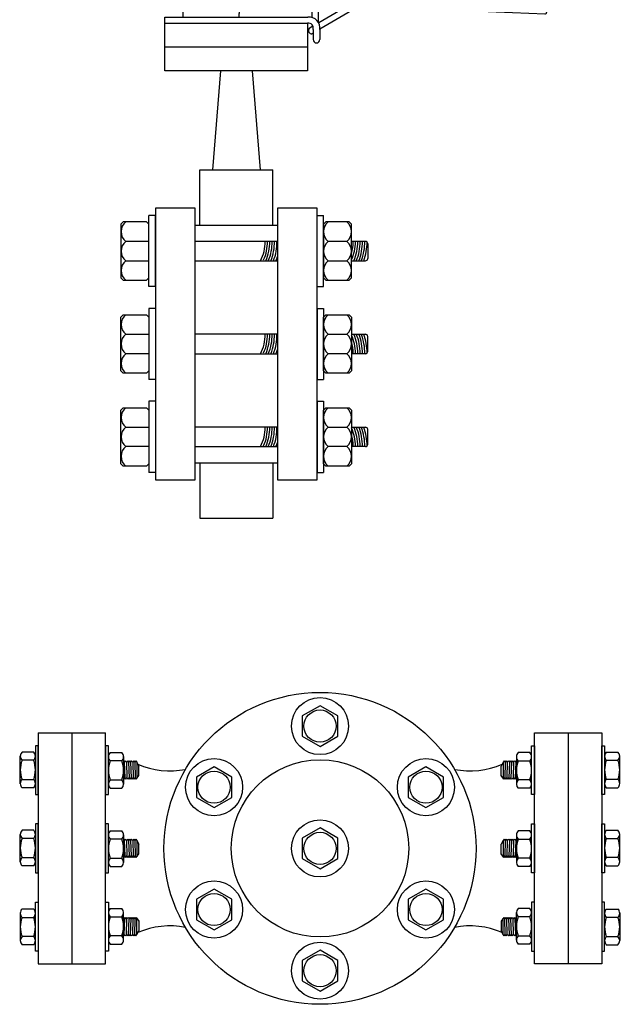
# Model space of a CAD drawing. Extents: x -1.6 to 9.5, y 13.5 to 20.7.
# Drawn here: x 2.5 to 2.9, y 17.4 to 18 of the extents above; entities that cross this region are included whole.
import ezdxf

# ---------------------------------------------------------------- set-up
doc = ezdxf.new("R2010")
doc.units = 0
doc.header["$MEASUREMENT"] = 0
doc.layers.add('PUMP', color=5, linetype='Continuous')

# ---------------------------------------------------------------- blocks, each defined once
blk = doc.blocks.new('Not-t')
at = {"layer": 'PUMP', "color": 8, "linetype": 'Continuous'}
blk.add_lwpolyline([(0, -0.01288), (0.01115, -0.00644), (0.01115, 0.00644), (0, 0.01288), (-0.01115, 0.00644), (-0.01115, -0.00644)], close=True, dxfattribs=at)
for radius in [0.01803, 0.01015]:
    blk.add_circle((0, 0), radius, dxfattribs=at)
blk = doc.blocks.new('prv-4-t')
at = {"color": 7}
for p, q in [((-0.17778, 0.07293), (-0.13528, 0.07293)), ((-0.17778, 0.07293), (-0.17778, -0.07293)), ((-0.15653, 0.07293), (-0.15653, -0.07293)), ((-0.13528, -0.07293), (-0.13528, 0.07293)), ((0.13528, 0.07293), (0.17778, 0.07293)), ((0.13528, -0.07293), (0.13528, 0.07293)), ((0.15653, 0.07293), (0.15653, -0.07293)), ((0.17778, 0.07293), (0.17778, -0.07293)), ((-0.17778, -0.07293), (-0.13528, -0.07293)), ((0.17778, -0.07293), (0.13528, -0.07293))]:
    blk.add_line(p, q, dxfattribs=at)
at = {"color": 8}
for p, q in [((-0.18911, 0.0408), (-0.18911, 0.0582)), ((-0.18067, 0.06082), (-0.18802, 0.06082)), ((-0.13239, 0.06044), (-0.12503, 0.06044)), ((-0.12395, 0.05795), (-0.12395, 0.04055)), ((0.12395, 0.05795), (0.12395, 0.04055)), ((0.13239, 0.06044), (0.12503, 0.06044)), ((0.18067, 0.06082), (0.18802, 0.06082)), ((0.18911, 0.0408), (0.18911, 0.0582)), ((-0.18067, 0.05558), (-0.18802, 0.05558)), ((-0.12503, 0.05519), (-0.13239, 0.05519)), ((-0.12395, 0.05491), (-0.12351, 0.05434)), ((-0.12285, 0.05519), (-0.12351, 0.05434)), ((-0.12351, 0.05434), (-0.12312, 0.04457)), ((-0.12285, 0.05519), (-0.1222, 0.05434)), ((-0.12154, 0.05519), (-0.1222, 0.05434)), ((-0.1222, 0.05434), (-0.12181, 0.04457)), ((-0.12154, 0.05519), (-0.12088, 0.05434)), ((-0.12023, 0.05519), (-0.12088, 0.05434)), ((-0.12088, 0.05434), (-0.12049, 0.04457)), ((-0.12023, 0.05519), (-0.11957, 0.05434)), ((-0.11888, 0.05524), (-0.11957, 0.05434)), ((-0.11957, 0.05434), (-0.11918, 0.04457)), ((-0.11888, 0.05524), (-0.11819, 0.05435)), ((-0.1182, 0.05434), (-0.11787, 0.04457)), ((-0.11753, 0.0552), (-0.11819, 0.05435)), ((-0.11754, 0.05519), (-0.11688, 0.05434)), ((-0.11623, 0.05519), (-0.11688, 0.05434)), ((-0.11688, 0.05434), (-0.11656, 0.04457)), ((-0.11623, 0.05519), (-0.11557, 0.05434)), ((-0.11557, 0.05434), (-0.11557, 0.04413)), ((-0.11557, 0.05434), (-0.11422, 0.052)), ((-0.11422, 0.04591), (-0.11422, 0.052)), ((0.11557, 0.05434), (0.11422, 0.052)), ((0.11422, 0.04591), (0.11422, 0.052)), ((0.11623, 0.05519), (0.11557, 0.05434)), ((0.11557, 0.05434), (0.11557, 0.04413)), ((0.11623, 0.05519), (0.11688, 0.05434)), ((0.11688, 0.05434), (0.11656, 0.04457)), ((0.11754, 0.05519), (0.11688, 0.05434)), ((0.11753, 0.0552), (0.11819, 0.05435)), ((0.1182, 0.05434), (0.11787, 0.04457)), ((0.11888, 0.05524), (0.11819, 0.05435)), ((0.11888, 0.05524), (0.11957, 0.05434)), ((0.11957, 0.05434), (0.11918, 0.04457)), ((0.12023, 0.05519), (0.11957, 0.05434)), ((0.12023, 0.05519), (0.12088, 0.05434)), ((0.12088, 0.05434), (0.12049, 0.04457)), ((0.12154, 0.05519), (0.12088, 0.05434)), ((0.12154, 0.05519), (0.1222, 0.05434)), ((0.1222, 0.05434), (0.12181, 0.04457)), ((0.12285, 0.05519), (0.1222, 0.05434)), ((0.12285, 0.05519), (0.12351, 0.05434)), ((0.12351, 0.05434), (0.12312, 0.04457)), ((0.12395, 0.05491), (0.12351, 0.05434)), ((0.12503, 0.05519), (0.13239, 0.05519)), ((0.18067, 0.05558), (0.18802, 0.05558)), ((-0.18802, 0.04356), (-0.18067, 0.04356)), ((-0.12377, 0.04372), (-0.12395, 0.04394)), ((-0.12377, 0.04372), (-0.12312, 0.04457)), ((-0.12246, 0.04372), (-0.12312, 0.04457)), ((-0.12246, 0.04372), (-0.12181, 0.04457)), ((-0.12115, 0.04372), (-0.12181, 0.04457)), ((-0.12115, 0.04372), (-0.12049, 0.04457)), ((-0.11984, 0.04372), (-0.12049, 0.04457)), ((-0.11984, 0.04372), (-0.11918, 0.04457)), ((-0.11853, 0.04372), (-0.11918, 0.04457)), ((-0.11853, 0.04372), (-0.11787, 0.04457)), ((-0.11721, 0.04372), (-0.11787, 0.04457)), ((-0.11721, 0.04372), (-0.11656, 0.04457)), ((-0.1159, 0.04372), (-0.11656, 0.04457)), ((-0.1159, 0.04372), (-0.11422, 0.04591)), ((0.1159, 0.04372), (0.11422, 0.04591)), ((0.1159, 0.04372), (0.11656, 0.04457)), ((0.11721, 0.04372), (0.11656, 0.04457)), ((0.11721, 0.04372), (0.11787, 0.04457)), ((0.11853, 0.04372), (0.11787, 0.04457)), ((0.11853, 0.04372), (0.11918, 0.04457)), ((0.11984, 0.04372), (0.11918, 0.04457)), ((0.11984, 0.04372), (0.12049, 0.04457)), ((0.12115, 0.04372), (0.12049, 0.04457)), ((0.12115, 0.04372), (0.12181, 0.04457)), ((0.12246, 0.04372), (0.12181, 0.04457)), ((0.12246, 0.04372), (0.12312, 0.04457)), ((0.12377, 0.04372), (0.12312, 0.04457)), ((0.12377, 0.04372), (0.12395, 0.04394)), ((0.18802, 0.04356), (0.18067, 0.04356)), ((-0.18067, 0.03832), (-0.18802, 0.03832)), ((-0.13239, 0.04318), (-0.12503, 0.04318)), ((-0.13239, 0.03793), (-0.12503, 0.03793)), ((0.13239, 0.04318), (0.12503, 0.04318)), ((0.13239, 0.03793), (0.12503, 0.03793)), ((0.18067, 0.03832), (0.18802, 0.03832)), ((-0.18911, -0.00858), (-0.18911, 0.00882)), ((-0.18067, 0.01145), (-0.18802, 0.01145)), ((-0.13239, 0.01106), (-0.12503, 0.01106)), ((-0.12395, 0.00858), (-0.12395, -0.00882)), ((0.12395, 0.00858), (0.12395, -0.00882)), ((0.13239, 0.01106), (0.12503, 0.01106)), ((0.18067, 0.01145), (0.18802, 0.01145)), ((0.18911, -0.00858), (0.18911, 0.00882)), ((-0.18067, 0.0062), (-0.18802, 0.0062)), ((-0.12503, 0.00582), (-0.13239, 0.00582)), ((-0.12395, 0.00553), (-0.12351, 0.00496)), ((-0.12285, 0.00582), (-0.12351, 0.00496)), ((-0.12351, 0.00496), (-0.12312, -0.0048)), ((-0.12285, 0.00582), (-0.1222, 0.00496)), ((-0.12154, 0.00582), (-0.1222, 0.00496)), ((-0.1222, 0.00496), (-0.12181, -0.0048)), ((-0.12154, 0.00582), (-0.12088, 0.00496)), ((-0.12023, 0.00582), (-0.12088, 0.00496)), ((-0.12088, 0.00496), (-0.12049, -0.0048)), ((-0.12023, 0.00582), (-0.11957, 0.00496)), ((-0.11888, 0.00587), (-0.11957, 0.00496)), ((-0.11957, 0.00496), (-0.11918, -0.0048)), ((-0.11888, 0.00587), (-0.11819, 0.00497)), ((-0.1182, 0.00496), (-0.11787, -0.0048)), ((-0.11753, 0.00582), (-0.11819, 0.00497)), ((-0.11754, 0.00582), (-0.11688, 0.00496)), ((-0.11623, 0.00582), (-0.11688, 0.00496)), ((-0.11688, 0.00496), (-0.11656, -0.0048)), ((-0.11623, 0.00582), (-0.11557, 0.00496)), ((-0.11557, 0.00496), (-0.11422, 0.00262)), ((-0.11557, 0.00496), (-0.11557, -0.00525)), ((-0.11422, -0.00347), (-0.11422, 0.00262)), ((0.11557, 0.00496), (0.11422, 0.00262)), ((0.11422, -0.00347), (0.11422, 0.00262)), ((0.11623, 0.00582), (0.11557, 0.00496)), ((0.11557, 0.00496), (0.11557, -0.00525)), ((0.11623, 0.00582), (0.11688, 0.00496)), ((0.11688, 0.00496), (0.11656, -0.0048)), ((0.11754, 0.00582), (0.11688, 0.00496)), ((0.11753, 0.00582), (0.11819, 0.00497)), ((0.1182, 0.00496), (0.11787, -0.0048)), ((0.11888, 0.00587), (0.11819, 0.00497)), ((0.11888, 0.00587), (0.11957, 0.00496)), ((0.11957, 0.00496), (0.11918, -0.0048)), ((0.12023, 0.00582), (0.11957, 0.00496)), ((0.12023, 0.00582), (0.12088, 0.00496)), ((0.12088, 0.00496), (0.12049, -0.0048)), ((0.12154, 0.00582), (0.12088, 0.00496)), ((0.12154, 0.00582), (0.1222, 0.00496)), ((0.1222, 0.00496), (0.12181, -0.0048)), ((0.12285, 0.00582), (0.1222, 0.00496)), ((0.12285, 0.00582), (0.12351, 0.00496)), ((0.12351, 0.00496), (0.12312, -0.0048)), ((0.12395, 0.00553), (0.12351, 0.00496)), ((0.12503, 0.00582), (0.13239, 0.00582)), ((0.18067, 0.0062), (0.18802, 0.0062)), ((-0.18802, -0.00582), (-0.18067, -0.00582)), ((-0.13239, -0.0062), (-0.12503, -0.0062)), ((-0.12377, -0.00566), (-0.12395, -0.00543)), ((-0.12377, -0.00566), (-0.12312, -0.0048)), ((-0.12246, -0.00566), (-0.12312, -0.0048)), ((-0.12246, -0.00566), (-0.12181, -0.0048)), ((-0.12115, -0.00566), (-0.12181, -0.0048)), ((-0.12115, -0.00566), (-0.12049, -0.0048)), ((-0.11984, -0.00566), (-0.12049, -0.0048)), ((-0.11984, -0.00566), (-0.11918, -0.0048)), ((-0.11853, -0.00566), (-0.11918, -0.0048)), ((-0.11853, -0.00566), (-0.11787, -0.0048)), ((-0.11721, -0.00566), (-0.11787, -0.0048)), ((-0.11721, -0.00566), (-0.11656, -0.0048)), ((-0.1159, -0.00566), (-0.11656, -0.0048)), ((-0.1159, -0.00566), (-0.11422, -0.00347)), ((0.1159, -0.00566), (0.11422, -0.00347)), ((0.1159, -0.00566), (0.11656, -0.0048)), ((0.11721, -0.00566), (0.11656, -0.0048)), ((0.11721, -0.00566), (0.11787, -0.0048)), ((0.11853, -0.00566), (0.11787, -0.0048)), ((0.11853, -0.00566), (0.11918, -0.0048)), ((0.11984, -0.00566), (0.11918, -0.0048)), ((0.11984, -0.00566), (0.12049, -0.0048)), ((0.12115, -0.00566), (0.12049, -0.0048)), ((0.12115, -0.00566), (0.12181, -0.0048)), ((0.12246, -0.00566), (0.12181, -0.0048)), ((0.12246, -0.00566), (0.12312, -0.0048)), ((0.12377, -0.00566), (0.12312, -0.0048)), ((0.12377, -0.00566), (0.12395, -0.00543)), ((0.13239, -0.0062), (0.12503, -0.0062)), ((0.18802, -0.00582), (0.18067, -0.00582)), ((-0.18067, -0.01106), (-0.18802, -0.01106)), ((-0.13239, -0.01145), (-0.12503, -0.01145)), ((0.13239, -0.01145), (0.12503, -0.01145)), ((0.18067, -0.01106), (0.18802, -0.01106)), ((-0.18911, -0.0408), (-0.18911, -0.0582)), ((-0.18067, -0.03832), (-0.18802, -0.03832)), ((-0.13239, -0.03793), (-0.12503, -0.03793)), ((-0.13239, -0.04318), (-0.12503, -0.04318)), ((-0.12395, -0.05795), (-0.12395, -0.04055)), ((0.12395, -0.05795), (0.12395, -0.04055)), ((0.13239, -0.03793), (0.12503, -0.03793)), ((0.13239, -0.04318), (0.12503, -0.04318)), ((0.18067, -0.03832), (0.18802, -0.03832)), ((0.18911, -0.0408), (0.18911, -0.0582)), ((-0.18802, -0.04356), (-0.18067, -0.04356)), ((-0.12377, -0.04372), (-0.12395, -0.04394)), ((-0.12377, -0.04372), (-0.12312, -0.04457)), ((-0.12351, -0.05434), (-0.12312, -0.04457)), ((-0.12246, -0.04372), (-0.12312, -0.04457)), ((-0.12246, -0.04372), (-0.12181, -0.04457)), ((-0.1222, -0.05434), (-0.12181, -0.04457)), ((-0.12115, -0.04372), (-0.12181, -0.04457)), ((-0.12115, -0.04372), (-0.12049, -0.04457)), ((-0.12088, -0.05434), (-0.12049, -0.04457)), ((-0.11984, -0.04372), (-0.12049, -0.04457)), ((-0.11984, -0.04372), (-0.11918, -0.04457)), ((-0.11957, -0.05434), (-0.11918, -0.04457)), ((-0.11853, -0.04372), (-0.11918, -0.04457)), ((-0.11853, -0.04372), (-0.11787, -0.04457)), ((-0.1182, -0.05434), (-0.11787, -0.04457)), ((-0.11721, -0.04372), (-0.11787, -0.04457)), ((-0.11721, -0.04372), (-0.11656, -0.04457)), ((-0.11688, -0.05434), (-0.11656, -0.04457)), ((-0.1159, -0.04372), (-0.11656, -0.04457)), ((-0.1159, -0.04372), (-0.11422, -0.04591)), ((-0.11557, -0.05434), (-0.11557, -0.04413)), ((-0.11422, -0.04591), (-0.11422, -0.052)), ((0.1159, -0.04372), (0.11422, -0.04591)), ((0.11422, -0.04591), (0.11422, -0.052)), ((0.11557, -0.05434), (0.11557, -0.04413)), ((0.1159, -0.04372), (0.11656, -0.04457)), ((0.11721, -0.04372), (0.11656, -0.04457)), ((0.11688, -0.05434), (0.11656, -0.04457)), ((0.11721, -0.04372), (0.11787, -0.04457)), ((0.11853, -0.04372), (0.11787, -0.04457)), ((0.1182, -0.05434), (0.11787, -0.04457)), ((0.11853, -0.04372), (0.11918, -0.04457)), ((0.11984, -0.04372), (0.11918, -0.04457)), ((0.11957, -0.05434), (0.11918, -0.04457)), ((0.11984, -0.04372), (0.12049, -0.04457)), ((0.12115, -0.04372), (0.12049, -0.04457)), ((0.12088, -0.05434), (0.12049, -0.04457)), ((0.12115, -0.04372), (0.12181, -0.04457)), ((0.12246, -0.04372), (0.12181, -0.04457)), ((0.1222, -0.05434), (0.12181, -0.04457)), ((0.12246, -0.04372), (0.12312, -0.04457)), ((0.12377, -0.04372), (0.12312, -0.04457)), ((0.12351, -0.05434), (0.12312, -0.04457)), ((0.12377, -0.04372), (0.12395, -0.04394)), ((0.18802, -0.04356), (0.18067, -0.04356)), ((-0.18067, -0.05558), (-0.18802, -0.05558)), ((-0.12503, -0.05519), (-0.13239, -0.05519)), ((-0.12395, -0.05491), (-0.12351, -0.05434)), ((-0.12285, -0.05519), (-0.12351, -0.05434)), ((-0.12285, -0.05519), (-0.1222, -0.05434)), ((-0.12154, -0.05519), (-0.1222, -0.05434)), ((-0.12154, -0.05519), (-0.12088, -0.05434)), ((-0.12023, -0.05519), (-0.12088, -0.05434)), ((-0.12023, -0.05519), (-0.11957, -0.05434)), ((-0.11888, -0.05524), (-0.11957, -0.05434)), ((-0.11888, -0.05524), (-0.11819, -0.05435)), ((-0.11753, -0.0552), (-0.11819, -0.05435)), ((-0.11754, -0.05519), (-0.11688, -0.05434)), ((-0.11623, -0.05519), (-0.11688, -0.05434)), ((-0.11623, -0.05519), (-0.11557, -0.05434)), ((-0.11557, -0.05434), (-0.11422, -0.052)), ((0.11557, -0.05434), (0.11422, -0.052)), ((0.11623, -0.05519), (0.11557, -0.05434)), ((0.11623, -0.05519), (0.11688, -0.05434)), ((0.11754, -0.05519), (0.11688, -0.05434)), ((0.11753, -0.0552), (0.11819, -0.05435)), ((0.11888, -0.05524), (0.11819, -0.05435)), ((0.11888, -0.05524), (0.11957, -0.05434)), ((0.12023, -0.05519), (0.11957, -0.05434)), ((0.12023, -0.05519), (0.12088, -0.05434)), ((0.12154, -0.05519), (0.12088, -0.05434)), ((0.12154, -0.05519), (0.1222, -0.05434)), ((0.12285, -0.05519), (0.1222, -0.05434)), ((0.12285, -0.05519), (0.12351, -0.05434)), ((0.12395, -0.05491), (0.12351, -0.05434)), ((0.12503, -0.05519), (0.13239, -0.05519)), ((0.18067, -0.05558), (0.18802, -0.05558)), ((-0.18067, -0.06082), (-0.18802, -0.06082)), ((-0.13239, -0.06044), (-0.12503, -0.06044)), ((0.13239, -0.06044), (0.12503, -0.06044)), ((0.18067, -0.06082), (0.18802, -0.06082))]:
    blk.add_line(p, q, dxfattribs=at)
for points in [[(-0.17958, 0.03394), (-0.17778, 0.03394), (-0.17778, 0.06481), (-0.17958, 0.06481)], [(-0.13347, 0.06481), (-0.13528, 0.06481), (-0.13528, 0.03394), (-0.13347, 0.03394)], [(0.13347, 0.06481), (0.13528, 0.06481), (0.13528, 0.03394), (0.13347, 0.03394)], [(0.17958, 0.03394), (0.17778, 0.03394), (0.17778, 0.06481), (0.17958, 0.06481)], [(-0.17958, -0.01543), (-0.17778, -0.01543), (-0.17778, 0.01543), (-0.17958, 0.01543)], [(-0.13347, 0.01543), (-0.13528, 0.01543), (-0.13528, -0.01543), (-0.13347, -0.01543)], [(0.13347, 0.01543), (0.13528, 0.01543), (0.13528, -0.01543), (0.13347, -0.01543)], [(0.17958, -0.01543), (0.17778, -0.01543), (0.17778, 0.01543), (0.17958, 0.01543)], [(-0.17958, -0.03394), (-0.17778, -0.03394), (-0.17778, -0.06481), (-0.17958, -0.06481)], [(-0.13347, -0.06481), (-0.13528, -0.06481), (-0.13528, -0.03394), (-0.13347, -0.03394)], [(0.13347, -0.06481), (0.13528, -0.06481), (0.13528, -0.03394), (0.13347, -0.03394)], [(0.17958, -0.03394), (0.17778, -0.03394), (0.17778, -0.06481), (0.17958, -0.06481)]]:
    blk.add_lwpolyline(points, close=True, dxfattribs=at)
at = {"color": 2, "linetype": 'Continuous', "ltscale": 0.5}
for radius in [0.09845, 0.05595]:
    blk.add_circle((0, 0), radius, dxfattribs=at)
at = {"color": 8}
for centre, radius, start, end in [((-0.1854, 0.0582), 0.00371, 135.00876, 224.99124), ((-0.18329, 0.0582), 0.00371, 315.00876, 44.99124), ((-0.12977, 0.05782), 0.0037, 134.9141, 225.0859), ((-0.12765, 0.05782), 0.0037, 314.9141, 45.0859), ((0.12765, 0.05782), 0.0037, 134.9141, 225.0859), ((0.12977, 0.05782), 0.0037, 314.9141, 45.0859), ((0.18329, 0.0582), 0.00371, 135.00876, 224.99124), ((0.1854, 0.0582), 0.00371, 315.00876, 44.99124), ((-0.17213, 0.04957), 0.01699, 159.29132, 200.70868), ((-0.19656, 0.04957), 0.01699, 339.29132, 20.70868), ((-0.1165, 0.04918), 0.01699, 159.29132, 200.70868), ((-0.14092, 0.04918), 0.01699, 339.29132, 20.70868), ((0.14092, 0.04918), 0.01699, 159.29132, 200.70868), ((0.1165, 0.04918), 0.01699, 339.29132, 20.70868), ((0.19656, 0.04957), 0.01699, 159.29132, 200.70868), ((0.17213, 0.04957), 0.01699, 339.29132, 20.70868), ((-0.18541, 0.04094), 0.0037, 134.9141, 225.0859), ((-0.18328, 0.04094), 0.0037, 314.9141, 45.0859), ((0.18328, 0.04094), 0.0037, 134.9141, 225.0859), ((0.18541, 0.04094), 0.0037, 314.9141, 45.0859), ((-0.12976, 0.04055), 0.00371, 135.00876, 224.99124), ((-0.12766, 0.04055), 0.00371, 315.00876, 44.99124), ((0.12766, 0.04055), 0.00371, 135.00876, 224.99124), ((0.12976, 0.04055), 0.00371, 315.00876, 44.99124), ((-0.1854, 0.00882), 0.00371, 135.00876, 224.99124), ((-0.18329, 0.00882), 0.00371, 315.00876, 44.99124), ((-0.12977, 0.00844), 0.0037, 134.9141, 225.0859), ((-0.12765, 0.00844), 0.0037, 314.9141, 45.0859), ((0.12765, 0.00844), 0.0037, 134.9141, 225.0859), ((0.12977, 0.00844), 0.0037, 314.9141, 45.0859), ((0.18329, 0.00882), 0.00371, 135.00876, 224.99124), ((0.1854, 0.00882), 0.00371, 315.00876, 44.99124), ((-0.17213, 0.00019), 0.01699, 159.29132, 200.70868), ((-0.19656, 0.00019), 0.01699, 339.29132, 20.70868), ((-0.1165, -0.00019), 0.01699, 159.29132, 200.70868), ((-0.14092, -0.00019), 0.01699, 339.29132, 20.70868), ((0.14092, -0.00019), 0.01699, 159.29132, 200.70868), ((0.1165, -0.00019), 0.01699, 339.29132, 20.70868), ((0.19656, 0.00019), 0.01699, 159.29132, 200.70868), ((0.17213, 0.00019), 0.01699, 339.29132, 20.70868), ((-0.18541, -0.00844), 0.0037, 134.9141, 225.0859), ((-0.18328, -0.00844), 0.0037, 314.9141, 45.0859), ((-0.12976, -0.00882), 0.00371, 135.00876, 224.99124), ((-0.12766, -0.00882), 0.00371, 315.00876, 44.99124), ((0.12766, -0.00882), 0.00371, 135.00876, 224.99124), ((0.12976, -0.00882), 0.00371, 315.00876, 44.99124), ((0.18328, -0.00844), 0.0037, 134.9141, 225.0859), ((0.18541, -0.00844), 0.0037, 314.9141, 45.0859), ((-0.18541, -0.04094), 0.0037, 134.9141, 225.0859), ((-0.18328, -0.04094), 0.0037, 314.9141, 45.0859), ((-0.1165, -0.04918), 0.01699, 159.29132, 200.70868), ((-0.12976, -0.04055), 0.00371, 135.00876, 224.99124), ((-0.12766, -0.04055), 0.00371, 315.00876, 44.99124), ((-0.14092, -0.04918), 0.01699, 339.29132, 20.70868), ((0.14092, -0.04918), 0.01699, 159.29132, 200.70868), ((0.12766, -0.04055), 0.00371, 135.00876, 224.99124), ((0.12976, -0.04055), 0.00371, 315.00876, 44.99124), ((0.1165, -0.04918), 0.01699, 339.29132, 20.70868), ((0.18328, -0.04094), 0.0037, 134.9141, 225.0859), ((0.18541, -0.04094), 0.0037, 314.9141, 45.0859), ((-0.17213, -0.04957), 0.01699, 159.29132, 200.70868), ((-0.19656, -0.04957), 0.01699, 339.29132, 20.70868), ((0.19656, -0.04957), 0.01699, 159.29132, 200.70868), ((0.17213, -0.04957), 0.01699, 339.29132, 20.70868), ((-0.1854, -0.0582), 0.00371, 135.00876, 224.99124), ((-0.18329, -0.0582), 0.00371, 315.00876, 44.99124), ((-0.12977, -0.05782), 0.0037, 134.9141, 225.0859), ((-0.12765, -0.05782), 0.0037, 314.9141, 45.0859), ((0.12765, -0.05782), 0.0037, 134.9141, 225.0859), ((0.12977, -0.05782), 0.0037, 314.9141, 45.0859), ((0.18329, -0.0582), 0.00371, 135.00876, 224.99124), ((0.1854, -0.0582), 0.00371, 315.00876, 44.99124)]:
    blk.add_arc(centre, radius, start, end, dxfattribs=at)
at = {"color": 2, "linetype": 'Continuous', "ltscale": 0.5}
for centre, start, end in [((-0.09458, 0.10002), 246.55616, 280.94953), ((0.09458, 0.10002), 259.05047, 293.44384), ((-0.09458, -0.10002), 79.05047, 113.44384), ((0.09458, -0.10002), 66.55616, 100.94953)]:
    blk.add_arc(centre, 0.05107, start, end, dxfattribs=at)
at = {"linetype": 'Continuous', "ltscale": 0.5}
for p in [(0, 0.07721), (0, 0)]:
    blk.add_blockref('Not-t', p, dxfattribs=at)
for p, rotation in [((-0.06687, 0.03861), 59.99999999999987), ((0.06687, 0.03861), 300.0000000000001), ((-0.06687, -0.03861), 120.0000000000001), ((0.06687, -0.03861), 239.9999999999998), ((0, -0.07721), 180)]:
    blk.add_blockref('Not-t', p, dxfattribs=dict(at, rotation=rotation))
blk = doc.blocks.new('But-4-l')
at = {"color": 8}
for p, q in [((0.144, 0.24974), (0.144, 0.25667)), ((-0.07949, 0.24503), (0.03861, 0.24503)), ((-0.08449, 0.20635), (-0.08449, 0.24003)), ((0.06074, 0.22891), (0.06135, 0.23169)), ((0.06104, 0.23026), (0.06464, 0.22876)), ((0.06373, 0.2246), (0.05172, 0.22505)), ((0.0537, 0.2271), (0.05604, 0.22612)), ((0.06431, 0.22723), (0.05448, 0.2276)), ((0.05577, 0.2249), (0.05633, 0.22748)), ((0.06464, 0.22876), (0.05683, 0.22906)), ((0.05983, 0.22474), (0.06041, 0.22738)), ((0.06012, 0.22609), (0.06373, 0.2246)), ((0.01605, 0.21766), (-0.04015, 0.21766)), ((-0.00322, 0.21766), (-0.00322, 0.20612)), ((0.00066, 0.21766), (0.00066, 0.20332)), ((0.06247, 0.21889), (0.05047, 0.21935)), ((0.05047, 0.21934), (0.05421, 0.21779)), ((0.06281, 0.22043), (0.05081, 0.22088)), ((0.05138, 0.22351), (0.05512, 0.22196)), ((0.06339, 0.22306), (0.05139, 0.22352)), ((0.05401, 0.2169), (0.05451, 0.2192)), ((0.05485, 0.22073), (0.05543, 0.22336)), ((0.05803, 0.21657), (0.05858, 0.21904)), ((0.05829, 0.21776), (0.0619, 0.21626)), ((0.05891, 0.22057), (0.05949, 0.22321)), ((0.05921, 0.22193), (0.06281, 0.22043)), ((0.0223, 0.21522), (0.00103, 0.20272)), ((0.02438, 0.21198), (0.00182, 0.19872)), ((0.03057, 0.21307), (0.144, 0.20834)), ((0.035, 0.21653), (0.144, 0.21198)), ((0.0619, 0.21626), (0.05, 0.21722)), ((-0.096, 0.20635), (-0.00573, 0.20635)), ((-0.04915, 0.20635), (-0.04915, 0.20866)), ((0.14482, 0.211), (0.14482, 0.20933)), ((-0.00257, 0.2006), (-0.00505, 0.19914)), ((-0.00248, 0.19619), (-0.00322, 0.19576)), ((-0.00248, 0.19861), (-0.00248, 0.19216)), ((0.00179, 0.19846), (0.00179, 0.19216)), ((-0.096, 0.1875), (-0.006, 0.1875)), ((-0.061, 0.1725), (-0.066, 0.11)), ((-0.041, 0.1725), (-0.036, 0.11)), ((-0.074, 0.075), (-0.074, 0.11)), ((-0.074, 0.11), (-0.028, 0.11)), ((-0.028, 0.075), (-0.028, 0.11)), ((-0.077, 0.075), (-0.025, 0.075)), ((-0.077, -0.075), (-0.025, -0.075)), ((-0.074, -0.075), (-0.074, -0.11)), ((-0.028, -0.075), (-0.028, -0.11)), ((-0.074, -0.11), (-0.028, -0.11))]:
    blk.add_line(p, q, dxfattribs=at)
at = {"color": 8, "linetype": 'Continuous'}
for p, q in [((-0.102, 0.08111), (-0.10606, 0.08111)), ((-0.10606, 0.03619), (-0.10606, 0.08111)), ((-0.102, 0.03619), (-0.102, 0.08111)), ((0, 0.08111), (0.00406, 0.08111)), ((0, 0.03619), (0, 0.08111)), ((0.00406, 0.03619), (0.00406, 0.08111)), ((-0.12225, 0.07705), (-0.12372, 0.07558)), ((-0.12372, 0.07558), (-0.12372, 0.04172)), ((-0.10753, 0.07705), (-0.12225, 0.07705)), ((-0.10753, 0.07705), (-0.10606, 0.07558)), ((0.00553, 0.07706), (0.00406, 0.07558)), ((0.00406, 0.07558), (0.00406, 0.04171)), ((0.02026, 0.07706), (0.00553, 0.07706)), ((0.02026, 0.07706), (0.02173, 0.07558)), ((0.02173, 0.04171), (0.02173, 0.07558)), ((-0.10606, 0.06478), (-0.12074, 0.06478)), ((-0.025, 0.06479), (-0.077, 0.06479)), ((0.01879, 0.06479), (0.00704, 0.06479)), ((0.03051, 0.06479), (0.02173, 0.06479)), ((0.03198, 0.06331), (0.03198, 0.05399)), ((-0.12074, 0.05252), (-0.10606, 0.05252)), ((-0.077, 0.05251), (-0.025, 0.05251)), ((0.00704, 0.05251), (0.01879, 0.05251)), ((0.02173, 0.05251), (0.03051, 0.05251)), ((-0.12372, 0.04172), (-0.12225, 0.04025)), ((-0.12225, 0.04025), (-0.10753, 0.04025)), ((-0.10753, 0.04025), (-0.10606, 0.04172)), ((0.00406, 0.04171), (0.00553, 0.04024)), ((0.00553, 0.04024), (0.02026, 0.04024)), ((0.02026, 0.04024), (0.02173, 0.04171)), ((-0.102, 0.03619), (-0.10606, 0.03619)), ((0, 0.03619), (0.00406, 0.03619)), ((-0.10606, 0.02246), (-0.10606, -0.02246)), ((-0.102, 0.02246), (-0.10606, 0.02246)), ((-0.102, 0.02246), (-0.102, -0.02246)), ((0, 0.02246), (0.00406, 0.02246)), ((0, 0.02246), (0, -0.02246)), ((0.00406, 0.02246), (0.00406, -0.02246)), ((-0.12372, 0.01693), (-0.12225, 0.0184)), ((-0.12372, -0.01693), (-0.12372, 0.01693)), ((-0.12225, 0.0184), (-0.10753, 0.0184)), ((-0.10753, 0.0184), (-0.10606, 0.01693)), ((0.00406, 0.01694), (0.00553, 0.01841)), ((0.00406, -0.01694), (0.00406, 0.01694)), ((0.00553, 0.01841), (0.02026, 0.01841)), ((0.02026, 0.01841), (0.02173, 0.01694)), ((0.02173, 0.01694), (0.02173, -0.01694)), ((-0.12074, 0.00613), (-0.10606, 0.00613)), ((-0.025, 0.00614), (-0.077, 0.00614)), ((0.00704, 0.00614), (0.01879, 0.00614)), ((0.02173, 0.00614), (0.03051, 0.00614)), ((0.03198, -0.00466), (0.03198, 0.00466)), ((-0.10606, -0.00613), (-0.12074, -0.00613)), ((-0.077, -0.00614), (-0.025, -0.00614)), ((0.01879, -0.00614), (0.00704, -0.00614)), ((0.03051, -0.00614), (0.02173, -0.00614)), ((-0.12225, -0.0184), (-0.12372, -0.01693)), ((-0.10753, -0.0184), (-0.12225, -0.0184)), ((-0.10753, -0.0184), (-0.10606, -0.01693)), ((0.00553, -0.01841), (0.00406, -0.01694)), ((0.02026, -0.01841), (0.00553, -0.01841)), ((0.02026, -0.01841), (0.02173, -0.01694)), ((-0.102, -0.02246), (-0.10606, -0.02246)), ((0, -0.02246), (0.00406, -0.02246)), ((-0.10606, -0.03619), (-0.10606, -0.08111)), ((-0.102, -0.03619), (-0.10606, -0.03619)), ((-0.102, -0.03619), (-0.102, -0.08111)), ((0, -0.03619), (0, -0.08111)), ((0, -0.03619), (0.00406, -0.03619)), ((0.00406, -0.03619), (0.00406, -0.08111)), ((-0.12372, -0.04172), (-0.12225, -0.04025)), ((-0.12372, -0.07558), (-0.12372, -0.04172)), ((-0.12225, -0.04025), (-0.10753, -0.04025)), ((-0.10753, -0.04025), (-0.10606, -0.04172)), ((0.00406, -0.04171), (0.00553, -0.04024)), ((0.00406, -0.07558), (0.00406, -0.04171)), ((0.00553, -0.04024), (0.02026, -0.04024)), ((0.02026, -0.04024), (0.02173, -0.04171)), ((0.02173, -0.04171), (0.02173, -0.07558)), ((-0.12074, -0.05252), (-0.10606, -0.05252)), ((-0.025, -0.05251), (-0.077, -0.05251)), ((0.00704, -0.05251), (0.01879, -0.05251)), ((0.02173, -0.05251), (0.03051, -0.05251)), ((0.03198, -0.06331), (0.03198, -0.05399)), ((-0.10606, -0.06478), (-0.12074, -0.06478)), ((-0.077, -0.06479), (-0.025, -0.06479)), ((0.01879, -0.06479), (0.00704, -0.06479)), ((0.03051, -0.06479), (0.02173, -0.06479)), ((-0.12225, -0.07705), (-0.12372, -0.07558)), ((-0.10753, -0.07705), (-0.12225, -0.07705)), ((-0.10753, -0.07705), (-0.10606, -0.07558)), ((0.00553, -0.07706), (0.00406, -0.07558)), ((0.02026, -0.07706), (0.00553, -0.07706)), ((0.02026, -0.07706), (0.02173, -0.07558)), ((-0.102, -0.08111), (-0.10606, -0.08111)), ((0, -0.08111), (0.00406, -0.08111))]:
    blk.add_line(p, q, dxfattribs=at)
at = {"color": 8}
for points, const_width in [([(-0.07375, 0.23724, -1), (-0.07375, 0.23224, -1)], 0.005), ([(0.02692, 0.221, -1), (0.02692, 0.2185, -1)], 0.0025)]:
    blk.add_lwpolyline(points, format="xyb", close=True, dxfattribs=dict(at, const_width=const_width))
blk.add_lwpolyline([(-0.096, 0.2025), (-0.096, 0.20635)], dxfattribs=at)
blk.add_lwpolyline([(-0.096, 0.1725), (-0.096, 0.2025), (-0.006, 0.2025), (-0.006, 0.1725)], close=True, dxfattribs=at)
at = {"color": 2, "linetype": 'Continuous'}
blk.add_lwpolyline([(-0.077, -0.0858), (-0.077, 0.0858), (-0.102, 0.0858), (-0.102, -0.0858)], close=True, dxfattribs=at)
blk.add_lwpolyline([(-0.025, -0.0858), (0, -0.0858), (0, 0.0858), (-0.025, 0.0858), (-0.025, -0.0858)], dxfattribs=at)
at = {"color": 8}
for centre, radius, start, end in [((0.144, -0.15531), 0.41398, 90.27815, 104.74784), ((0.142, 0.25667), 0.002, 0, 90.27815), ((0.142, 0.24974), 0.002, 263.53303, 0), ((-0.07949, 0.24003), 0.005, 90, 180), ((0.12663, 0.11418), 0.13443, 83.53303, 127.08937), ((0.05233, 0.22411), 0.00112, 123.16177, 212.07014), ((0.06278, 0.224), 0.00112, 303.16177, 32.07014), ((0.06369, 0.22817), 0.00112, 303.16177, 32.07014), ((-0.04015, 0.20866), 0.009, 90, 180), ((0.01605, 0.20866), 0.009, 51.15344, 90), ((0.06084, 0.1738), 0.05, 107.78044, 120.60035), ((0.05142, 0.21994), 0.00112, 123.16177, 212.07014), ((0.06186, 0.21983), 0.00112, 303.16177, 32.07014), ((0.02734, 0.22268), 0.009, 231.15344, 279.33487), ((0.02894, 0.20422), 0.009, 79.54958, 120.44762), ((0.02659, 0.22724), 0.01362, 279.33487, 310.21063), ((0.05062, 0.21629), 0.00112, 123.16177, 199.02427), ((0.06095, 0.21566), 0.00112, 346.35472, 32.07014), ((0.14382, 0.211), 0.001, 0, 79.54958), ((-0.00509, 0.19942), 0.00695, 352.00304, 95.25531), ((0.14382, 0.20933), 0.001, 259.54958, 0), ((-0.00544, 0.19947), 0.00308, 343.80005, 100.50186), ((-0.00328, 0.19791), 0.00215, 145.07862, 272.58252), ((-0.00034, 0.19216), 0.00214, 180, 0)]:
    blk.add_arc(centre, radius, start, end, dxfattribs=at)
at = {"color": 8, "linetype": 'Continuous'}
for centre, radius, start, end in [((-0.1157, 0.07092), 0.00794, 129.38487, 230.61513), ((0.01208, 0.07092), 0.00794, 129.38487, 230.61513), ((0.01375, 0.07092), 0.00794, 309.38487, 50.61513), ((-0.1157, 0.05865), 0.00794, 129.38487, 230.61513), ((-0.05619, 0.06379), 0.02338, 331.16368, 2.44527), ((-0.05619, 0.06379), 0.02485, 334.36191, 2.30029), ((-0.05619, 0.06379), 0.02632, 334.63744, 2.17154), ((-0.05619, 0.06379), 0.0278, 336.06807, 2.05644), ((-0.05619, 0.06379), 0.02927, 337.3413, 1.95293), ((-0.05458, 0.06379), 0.02927, 337.3413, 1.95293), ((0.01208, 0.05865), 0.00794, 129.38487, 230.61513), ((0.01375, 0.05865), 0.00794, 309.38487, 50.61513), ((-0.00068, 0.06379), 0.02485, 334.36191, 1.85934), ((-0.00068, 0.06379), 0.02338, 343.4025, 1.85934), ((-0.00068, 0.06379), 0.02632, 334.63744, 1.85934), ((-0.00068, 0.06379), 0.0278, 336.06807, 1.85934), ((-0.00068, 0.06379), 0.02927, 337.3413, 1.85934), ((-0.00068, 0.06379), 0.03074, 338.48244, 1.85934), ((-0.00068, 0.06379), 0.03221, 339.51152, 1.03832), ((0.03051, 0.06331), 0.00147, 0, 90), ((-0.1157, 0.04638), 0.00794, 129.38487, 230.61513), ((-0.05298, 0.06379), 0.02927, 337.3413, 342.92675), ((0.01208, 0.04638), 0.00794, 129.38487, 230.61513), ((0.01375, 0.04638), 0.00794, 309.38487, 50.61513), ((0.03051, 0.05399), 0.00147, 270, 0), ((-0.1157, 0.01227), 0.00794, 129.38487, 230.61513), ((0.01208, 0.01227), 0.00794, 129.38487, 230.61513), ((0.01375, 0.01227), 0.00794, 309.38487, 50.61513), ((-0.1157, 0), 0.00794, 129.38487, 230.61513), ((-0.05619, 0.00514), 0.02338, 331.16368, 2.44527), ((-0.05619, 0.00514), 0.02485, 334.36191, 2.30029), ((-0.05619, 0.00514), 0.02632, 334.63744, 2.17154), ((-0.05619, 0.00514), 0.0278, 336.06807, 2.05644), ((-0.05619, 0.00514), 0.02927, 337.3413, 1.95293), ((-0.05458, 0.00514), 0.02927, 337.3413, 1.95293), ((0.01208, 0), 0.00794, 129.38487, 230.61513), ((0.01375, 0), 0.00794, 309.38487, 50.61513), ((-0.00068, -0.00514), 0.02485, 358.14066, 25.63809), ((-0.00068, -0.00514), 0.02338, 358.14066, 16.5975), ((-0.00068, -0.00514), 0.02632, 358.14066, 25.36256), ((-0.00068, -0.00514), 0.0278, 358.14066, 23.93193), ((-0.00068, -0.00514), 0.02927, 358.14066, 22.6587), ((-0.00068, -0.00514), 0.03074, 358.14066, 21.51756), ((-0.00068, -0.00514), 0.03221, 358.96168, 20.48848), ((0.03051, 0.00466), 0.00147, 0, 90), ((-0.1157, -0.01227), 0.00794, 129.38487, 230.61513), ((-0.05298, 0.00514), 0.02927, 337.3413, 342.92675), ((0.01208, -0.01227), 0.00794, 129.38487, 230.61513), ((0.01375, -0.01227), 0.00794, 309.38487, 50.61513), ((0.03051, -0.00466), 0.00147, 270, 0), ((-0.1157, -0.04638), 0.00794, 129.38487, 230.61513), ((0.01208, -0.04638), 0.00794, 129.38487, 230.61513), ((0.01375, -0.04638), 0.00794, 309.38487, 50.61513), ((-0.1157, -0.05865), 0.00794, 129.38487, 230.61513), ((-0.05619, -0.05351), 0.02338, 331.16368, 2.44527), ((-0.05619, -0.05351), 0.02485, 334.36191, 2.30029), ((-0.05619, -0.05351), 0.02632, 334.63744, 2.17154), ((-0.05619, -0.05351), 0.0278, 336.06807, 2.05644), ((-0.05619, -0.05351), 0.02927, 337.3413, 1.95293), ((-0.05458, -0.05351), 0.02927, 337.3413, 1.95293), ((0.01208, -0.05865), 0.00794, 129.38487, 230.61513), ((0.01375, -0.05865), 0.00794, 309.38487, 50.61513), ((-0.00068, -0.06379), 0.02485, 358.14066, 25.63809), ((-0.00068, -0.06379), 0.02632, 358.14066, 25.36256), ((-0.00068, -0.06379), 0.0278, 358.14066, 23.93193), ((-0.00068, -0.06379), 0.02927, 358.14066, 22.6587), ((-0.00068, -0.06379), 0.03074, 358.14066, 21.51756), ((-0.00068, -0.06379), 0.03221, 358.96168, 20.48848), ((0.03051, -0.05399), 0.00147, 0, 90), ((-0.05298, -0.05351), 0.02927, 337.3413, 342.92675), ((-0.00068, -0.06379), 0.02338, 358.14066, 16.5975), ((-0.1157, -0.07092), 0.00794, 129.38487, 230.61513), ((0.01208, -0.07092), 0.00794, 129.38487, 230.61513), ((0.01375, -0.07092), 0.00794, 309.38487, 50.61513), ((0.03051, -0.06331), 0.00147, 270, 0)]:
    blk.add_arc(centre, radius, start, end, dxfattribs=at)

msp = doc.modelspace()

# ---------------------------------------------------------------- block references
for name, p in [('But-4-l', (2.71775, 17.8213)), ('prv-4-t', (2.7196, 17.50286))]:
    msp.add_blockref(name, p)

doc.saveas('drawing.dxf')
